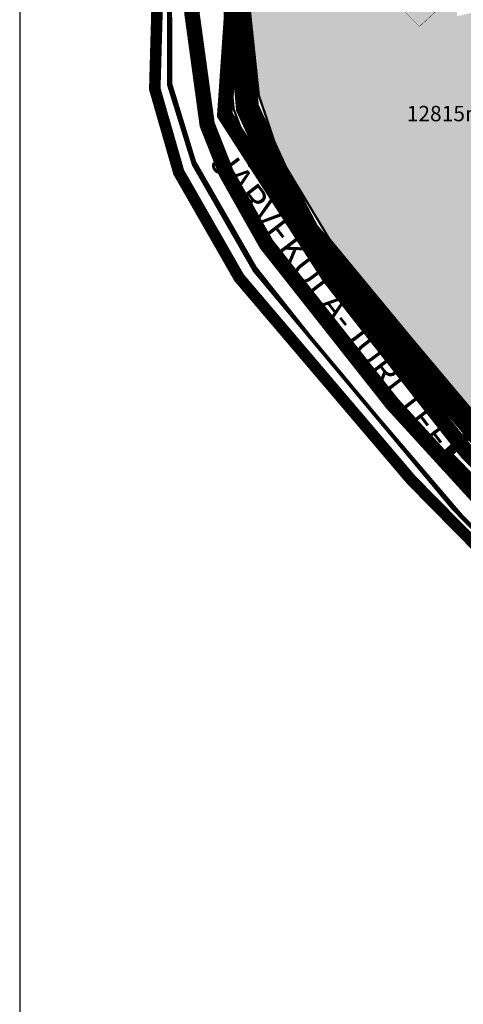
# Model space of a CAD drawing. Units: metres. Extents: x 9410 to 1095528, y -1761 to 13166193.
# Drawn here: x 547477 to 547592, y 6582828 to 6583084 of the extents above; entities that cross this region are included whole.
import ezdxf

# ---------------------------------------------------------------- set-up
doc = ezdxf.new("R2010")
doc.units = ezdxf.units.M
doc.header["$LTSCALE"] = 0.5
for name, pattern in [('CENTER', [2, 1.25, -0.25, 0.25, -0.25]), ('DASHDOT', [1, 0.5, -0.25, 0, -0.25]), ('DASHEDX2', [1.5, 1, -0.5]), ('DIVIDE', [1.25, 0.5, -0.25, 0, -0.25, 0, -0.25]), ('DIVIDEX2', [2.5, 1, -0.5, 0, -0.5, 0, -0.5])]:
    doc.linetypes.add(name, pattern=pattern)
for name, color, linetype, lineweight in [('DP teks', 7, 'Continuous', 9), ('kontakt', 8, 'DASHDOT', 0), ('külajoon', 6, 'Continuous', 0), ('Level 1', 24, 'Continuous', 0), ('MKhooned', 250, 'Continuous', 18), ('OPT-asf-olol', 9, 'Continuous', 9)]:
    doc.layers.add(name, color=color, linetype=linetype, lineweight=lineweight)
for name, color, linetype in [('DP-naaber-ala-menetlet', 151, 'DASHEDX2'), ('majad', 41, 'Continuous'), ('PIIR', 32, 'Continuous'), ('Pl_ala piir', 1, 'DASHDOT'), ('VORMISTUS', 7, 'Continuous')]:
    doc.layers.add(name, color=color, linetype=linetype)
doc.styles.add('romans', font='romans.shx')
doc.styles.get("Standard").update_dxf_attribs({"font": 'arial.ttf'})

msp = doc.modelspace()

# ---------------------------------------------------------------- hatches: boundary and pattern name
at = {"layer": 'majad', "lineweight": 15, "ltscale": 100, "true_color": 0x949400}
h = msp.add_hatch(color=54, dxfattribs=at)
h.paths.add_polyline_path([(547590.4372657292, 6583085.236232725), (547583.5291874483, 6583137.735944951), (547541.9490517484, 6583131.674859617), (547541.745565621, 6583129.904982105), (547538.5130978118, 6583102.334582688), (547536.5977764252, 6583086.066048134), (547538.8756163599, 6583064.633998275), (547544.1429114937, 6583048.963526476), (547557.208291625, 6583027.251153053), (547596.2460802054, 6582979.920397224), (547596.600457622, 6582979.313106183), (547692.1493236677, 6583065.905281549), (547631.9153758553, 6583094.496998303)])
h.paths.add_polyline_path([(547580.625131437, 6583082.527470138), (547574.5051627374, 6583088.642922008), (547579.0267718007, 6583093.264524672), (547585.3771056156, 6583086.916199277)], flags=16)
h.paths.add_polyline_path([(547580.6251314379, 6583082.527470136), (547585.3771056158, 6583086.916199278), (547579.0267718005, 6583093.264524671), (547574.5051627376, 6583088.642922008)], flags=16)

# ---------------------------------------------------------------- linework, layer by layer
at = {"layer": 'DP-naaber-ala-menetlet', "color": 112, "ltscale": 12, "const_width": 6}
msp.add_lwpolyline([(547545.7799631122, 6583281.983337714), (547544.6933357045, 6583213.42069631), (547541.3434268552, 6583159.908517571), (547537.5864751075, 6583121.950026936), (547533.6209687233, 6583087.328571687), (547535.914682557, 6583061.380654313), (547549.4813165308, 6583031.764672082), (547599.1886880425, 6582972.624191741), (547651.4686635915, 6582918.12372831)], dxfattribs=at)
at = {"layer": 'kontakt', "color": 146, "lineweight": 30, "ltscale": 20, "true_color": 0x005f7f, "const_width": 4, "flags": 128}
msp.add_lwpolyline([(548148.2351806909, 6582822.34959038), (548262.1485731225, 6582892.78110909), (548155.0746360272, 6583076.53180287), (548100.2631107424, 6583262.394955821), (548043.6504319676, 6583247.202780257), (547838.7144115702, 6583238.92328993), (547701.2163472273, 6583256.250919334), (547701.2163472273, 6583256.250919334), (547701.2163472273, 6583256.250919334), (547701.2163472273, 6583256.250919334), (547701.2163472273, 6583256.250919334), (547701.2163472273, 6583256.250919334), (547701.2163472273, 6583256.250919334), (547701.2163472273, 6583256.250919334), (547701.2163472273, 6583256.250919334), (547542.0516709648, 6583234.59051516), (547530.0155937666, 6583059.564690029), (547557.1540621736, 6583017.35197074), (547592.8735509344, 6582971.813418995), (547592.8735509344, 6582971.813418995), (547592.8735509344, 6582971.813418995), (547592.8735509344, 6582971.813418995), (547592.8735509344, 6582971.813418995), (547592.8735509344, 6582971.813418995), (547592.8735509344, 6582971.813418995), (547592.8735509344, 6582971.813418995), (547592.8735509344, 6582971.813418995), (547718.1010956281, 6582846.685732683), (547893.8274865957, 6582691.029138658), (548012.6987651829, 6582767.764051451), (548148.2351806909, 6582822.34959038)], dxfattribs=at)
at = {"layer": 'külajoon', "color": 212, "linetype": 'DIVIDEX2', "lineweight": 0, "ltscale": 5, "true_color": 0xb800b8, "const_width": 3}
msp.add_lwpolyline([(547523.1611266296, 6583298.471469803), (547523.1611266296, 6583298.471469803), (547523.1611266296, 6583298.471469803), (547523.1934950087, 6583278.823195264), (547522.5190478982, 6583220.978650995), (547521.0332251689, 6583178.36690654), (547516.1681978587, 6583138.888253001), (547512.653097218, 6583095.203625062), (547511.8422378236, 6583066.298539559), (547518.0613215984, 6583044.626784227), (547533.7393131551, 6583017.207488364), (547578.5142900789, 6582964.562380527), (547639.4688995695, 6582902.667609034), (547709.5611962415, 6582835.248883345), (547704.407018321, 6582830.417225145)], dxfattribs=at)
at = {"layer": 'külajoon', "linetype": 'DIVIDE', "lineweight": 0, "ltscale": 4, "const_width": 1}
msp.add_lwpolyline([(547527.8165421559, 6583293.803159444), (547527.8165421559, 6583293.803159444), (547527.8165421559, 6583293.803159444), (547523.9217585075, 6583172.061227478), (547517.777269151, 6583118.857287241), (547515.5260147699, 6583094.893465074), (547515.5300155086, 6583067.305985744), (547521.9630742755, 6583046.608264077), (547537.7973527536, 6583018.988493094), (547589.4033974166, 6582957.167058347), (547651.700706436, 6582893.923936892), (547709.9877266089, 6582839.315549956), (547711.5896998164, 6582836.254087796), (547707.6837534913, 6582832.533245073)], dxfattribs=at)
at = {"layer": 'Level 1', "linetype": 'Continuous', "lineweight": 0, "const_width": 0.6, "flags": 128}
msp.add_lwpolyline([(547535.0154993252, 6583130.664164191), (547529.9154993253, 6583087.164164191), (547532.3154993253, 6583061.124164191), (547538.0654993253, 6583045.624164191), (547548.9554993253, 6583027.464164191), (547574.8754993252, 6582995.494164191), (547594.3954993252, 6582972.884164191), (547705.1554993253, 6583073.614164191), (547716.9854993253, 6583145.174164191), (547718.2954993253, 6583153.844164191), (547688.9754993253, 6583152.114164191), (547618.9154993253, 6583142.894164191)], close=True, dxfattribs=at)
at = {"layer": 'MKhooned', "linetype": 'Continuous', "const_width": 0.1}
msp.add_lwpolyline([(547574.5051627373, 6583088.642922007), (547580.6251314373, 6583082.527470136), (547585.3771056155, 6583086.916199277), (547579.0267718002, 6583093.26452467), (547574.5051627373, 6583088.642922007)], dxfattribs=at)
at = {"layer": 'OPT-asf-olol', "linetype": 'Continuous', "lineweight": 0, "const_width": 4}
msp.add_lwpolyline([(547537.438834944, 6583289.721654686), (547534.2505043155, 6583202.33307719), (547531.6962262423, 6583157.303515267), (547528.3019220991, 6583130.883766143), (547523.6577097535, 6583106.373814737), (547521.5139590929, 6583085.844970407), (547525.4541704841, 6583057.032276393), (547530.462579107, 6583044.324150061), (547540.8239761051, 6583025.937443225), (547573.5247236446, 6582984.476028845), (547611.0626223797, 6582943.368755151), (547656.795453581, 6582899.276345021), (547704.8993032121, 6582853.831581832), (547750.6476211438, 6582812.030331168), (547812.1397492365, 6582759.273350102), (547871.6601584327, 6582709.411996214), (547893.1934712862, 6582691.554913034)], dxfattribs=at)
at = {"layer": 'PIIR', "color": 24, "linetype": 'Continuous', "lineweight": 0, "const_width": 0.6}
for points in [[(547528.8994517816, 6583287.670307443), (547526.394989358, 6583230.987035048), (547524.6523450158, 6583168.472317201), (547522.5240810856, 6583145.22547647), (547517.8819336374, 6583113.140330374), (547516.0492081465, 6583086.34599808), (547516.1250931256, 6583067.545797966), (547522.2762933987, 6583047.39676752), (547538.0558520957, 6583019.878781961), (547557.5279635532, 6582995.319886019), (547591.8801127815, 6582955.106370542), (547664.9071448712, 6582881.553458486), (547710.0532871011, 6582840.232953136), (547713.8721857705, 6582833.82191255)], [(547548.2710285473, 6583229.325909741), (547547.5003055959, 6583195.659380039), (547543.78155445, 6583147.613564269), (547541.7455656221, 6583129.904982135), (547538.5130978118, 6583102.334582688), (547536.5977764252, 6583086.066048134), (547538.8756163602, 6583064.633998276), (547544.1429114935, 6583048.963526477), (547557.2082916257, 6583027.25115305), (547596.2460802036, 6582979.920397228), (547598.5814791532, 6582975.918260548)]]:
    msp.add_lwpolyline(points, dxfattribs=at)
at = {"layer": 'Pl_ala piir', "color": 5, "linetype": 'CENTER', "ltscale": 19, "const_width": 2.5, "flags": 128}
for points in [[(547540.2938136999, 6583133.927080927), (547534.0474990908, 6583087.292703934), (547537.9055017545, 6583059.201901821), (547553.8178827006, 6583028.787223208), (547598.4530944988, 6582973.499380956), (547708.7873759441, 6583073.731063858), (547722.2357621278, 6583157.908720483), (547540.2938136999, 6583133.927080927)], [(547587.7661797315, 6582971.306947953), (547654.6863193087, 6582902.773849253), (547758.1157390851, 6582990.289458373), (547705.9484775154, 6583078.410911384), (547587.7661797315, 6582971.306947953)]]:
    msp.add_lwpolyline(points, dxfattribs=at)
at = {"layer": 'VORMISTUS'}
msp.add_lwpolyline([(547476.7395536616, 6582422.522760375), (548696.7395536616, 6582422.522760374), (548696.7395536619, 6583302.522760374), (547476.7395536619, 6583302.522760375)], close=True, dxfattribs=at)

# ---------------------------------------------------------------- texts
at = {"lineweight": 0, "insert": (547531.4520039017, 6583051.138196666), "char_height": 6.999999999999998, "attachment_point": 1, "rotation": 307.4940261692768}
msp.add_mtext_dynamic_manual_height_columns('{\\fCalibri|b0|i0|c186|p34;JÄRVEKÜLA-JÜRI TEE}', width=101.1818485945961, gutter_width=150, heights=[0], dxfattribs=at)
at = {"layer": 'DP teks', "insert": (547577.2964152034, 6583071.889595591), "char_height": 6, "attachment_point": 1, "style": 'romans'}
msp.add_mtext_dynamic_manual_height_columns('\\P{\\H0.6667x;12815m²}', width=17.31737219158094, gutter_width=12.5, heights=[0], dxfattribs=at).dxf.set("width", 103.1998805595795)

doc.saveas('drawing.dxf')
